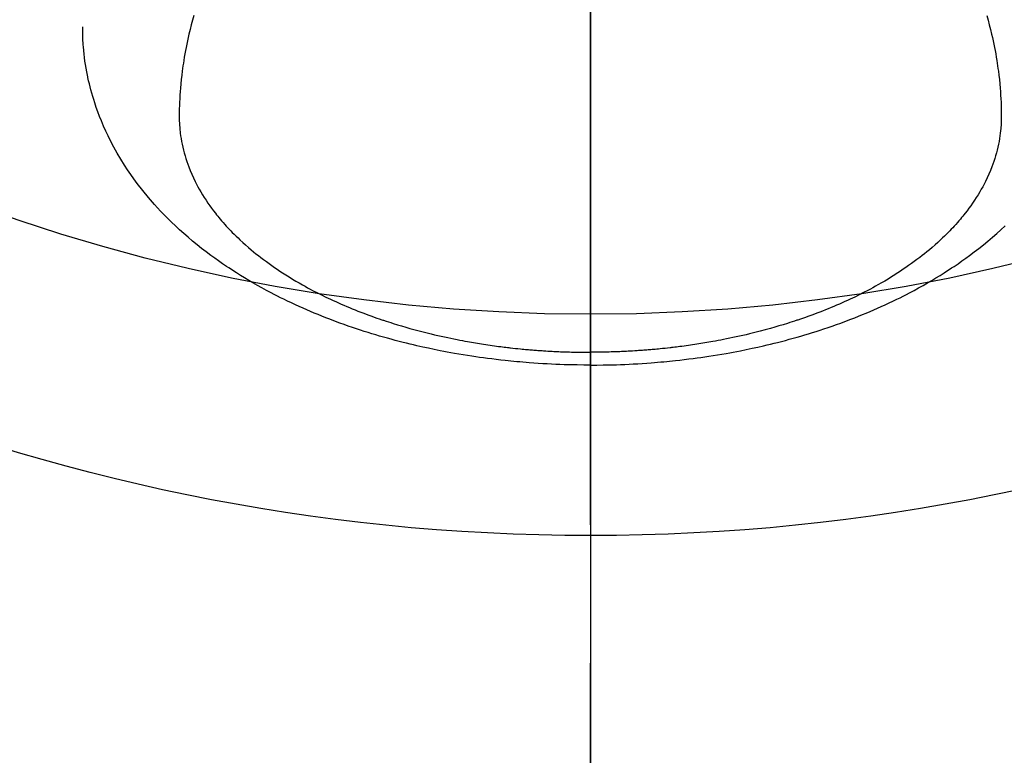
# Model space of a CAD drawing. Extents: x 84007 to 110129, y -21830 to -13430.
# Drawn here: x 100797 to 100842, y -15048 to -15015 of the extents above; entities that cross this region are included whole.
import ezdxf

# ---------------------------------------------------------------- set-up
doc = ezdxf.new("R2010")
doc.units = 0
doc.header["$LTSCALE"] = 50
doc.header["$MEASUREMENT"] = 0
doc.linetypes.add('CENTER2', pattern=[1.125, 0.75, -0.125, 0.125, -0.125])
doc.layers.get('0').update_dxf_attribs({"linetype": 'CONTINUOUS'})
for name, color, linetype in [('150-機器', 8, 'CONTINUOUS'), ('160-文字', 254, 'CONTINUOUS'), ('166-寸法B', 11, 'CONTINUOUS')]:
    doc.layers.add(name, color=color, linetype=linetype)
doc.styles.add('KH001', font='txt')
doc.dimstyles.new('KH1xx030', dxfattribs={"dimscale": 30, "dimtxt": 2, "dimasz": 0.6, "dimexe": 0.3, "dimexo": 1.2, "dimgap": 0.5, "dimtad": 3, "dimdec": 1, "dimdsep": 46, "dimlunit": 6, "dimtxsty": 'KH001', "dimblk": 'DOT', "dimcen": 1, "dimdle": 1, "dimclrd": 256, "dimclre": 256, "dimclrt": 256, "dimadec": 0, "dimazin": 0, "dimtfac": 1, "dimtdec": 1, "dimtix": 1, "dimtmove": 2, "dimatfit": 3, "dimldrblk": 'CLOSEDBLANK', "dimfxl": 1, "dimtolj": 1, "dimtzin": 0, "dimlwd": -1, "dimlwe": -1, "dimarcsym": 0})

# ---------------------------------------------------------------- blocks, each defined once
blk = doc.blocks.new('_ClosedBlank')
at = {"color": 0, "linetype": 'ByBlock', "lineweight": -2}
for p, q in [((-1, 0.1667), (0, 0)), ((-1, 0.1667), (-1, -0.1667)), ((0, 0), (-1, -0.1667))]:
    blk.add_line(p, q, dxfattribs=at)
blk = doc.blocks.new('_Dot')
at = {"color": 0, "linetype": 'ByBlock', "lineweight": -2}
blk.add_line((-0.5, 0), (-1, 0), dxfattribs=at)
at = {"color": 0, "linetype": 'ByBlock', "const_width": 0.5}
blk.add_lwpolyline([(-0.25, 0, 1), (0.25, 0, 1)], format="xyb", close=True, dxfattribs=at)

msp = doc.modelspace()

# ---------------------------------------------------------------- linework, layer by layer
at = {"layer": '150-機器', "color": 161, "linetype": 'CENTER2'}
msp.add_line((100822.977, -14606.346), (100822.977, -15097.788), dxfattribs=at)
at = {"layer": '150-機器', "color": 13, "linetype": 'Continuous'}
for points in [[(100805.061, -15014.59), (100805.003, -15014.798), (100804.948, -15015.007), (100804.894, -15015.217), (100804.844, -15015.427), (100804.81, -15015.576), (100804.777, -15015.726), (100804.746, -15015.875), (100804.716, -15016.025), (100804.688, -15016.173), (100804.66, -15016.322), (100804.634, -15016.471), (100804.609, -15016.62), (100804.591, -15016.739), (100804.573, -15016.857), (100804.557, -15016.976), (100804.541, -15017.095), (100804.517, -15017.286), (100804.495, -15017.478), (100804.476, -15017.67), (100804.459, -15017.862), (100804.446, -15018.023), (100804.436, -15018.184), (100804.427, -15018.346), (100804.419, -15018.507), (100804.413, -15018.653), (100804.409, -15018.799), (100804.407, -15018.945), (100804.406, -15019.091), (100804.409, -15019.293), (100804.417, -15019.495), (100804.431, -15019.697), (100804.452, -15019.899), (100804.468, -15020.024), (100804.487, -15020.149), (100804.509, -15020.273), (100804.534, -15020.397), (100804.563, -15020.531), (100804.595, -15020.664), (100804.63, -15020.796), (100804.667, -15020.928), (100804.705, -15021.052), (100804.745, -15021.175), (100804.788, -15021.298), (100804.833, -15021.42), (100804.899, -15021.587), (100804.969, -15021.752), (100805.044, -15021.916), (100805.122, -15022.078), (100805.184, -15022.199), (100805.248, -15022.319), (100805.313, -15022.438), (100805.381, -15022.556), (100805.458, -15022.684), (100805.537, -15022.81), (100805.619, -15022.935), (100805.703, -15023.059), (100805.785, -15023.177), (100805.869, -15023.293), (100805.955, -15023.407), (100806.043, -15023.521), (100806.094, -15023.586), (100806.147, -15023.652), (100806.2, -15023.716), (100806.253, -15023.78), (100806.322, -15023.861), (100806.392, -15023.941), (100806.462, -15024.021), (100806.533, -15024.099), (100806.599, -15024.171), (100806.666, -15024.242), (100806.734, -15024.312), (100806.802, -15024.382), (100806.887, -15024.468), (100806.974, -15024.553), (100807.061, -15024.637), (100807.15, -15024.721), (100807.275, -15024.836), (100807.401, -15024.949), (100807.529, -15025.061), (100807.658, -15025.171), (100807.766, -15025.26), (100807.874, -15025.347), (100807.984, -15025.434), (100808.094, -15025.52), (100808.217, -15025.613), (100808.342, -15025.705), (100808.467, -15025.796), (100808.593, -15025.886), (100808.713, -15025.969), (100808.834, -15026.051), (100808.955, -15026.133), (100809.078, -15026.213), (100809.151, -15026.26), (100809.224, -15026.306), (100809.297, -15026.353), (100809.371, -15026.398), (100809.522, -15026.49), (100809.673, -15026.58), (100809.826, -15026.669), (100809.979, -15026.756), (100810.092, -15026.819), (100810.205, -15026.881), (100810.318, -15026.942), (100810.432, -15027.003), (100810.63, -15027.106), (100810.83, -15027.206), (100811.031, -15027.305), (100811.233, -15027.401), (100811.355, -15027.457), (100811.477, -15027.513), (100811.6, -15027.568), (100811.723, -15027.622), (100811.848, -15027.676), (100811.973, -15027.729), (100812.098, -15027.782), (100812.224, -15027.834), (100812.352, -15027.885), (100812.481, -15027.936), (100812.61, -15027.986), (100812.739, -15028.036), (100812.923, -15028.105), (100813.107, -15028.173), (100813.292, -15028.238), (100813.478, -15028.302), (100813.518, -15028.316), (100813.559, -15028.329), (100813.599, -15028.343), (100813.639, -15028.356), (100813.748, -15028.392), (100813.856, -15028.427), (100813.965, -15028.462), (100814.073, -15028.497), (100814.262, -15028.555), (100814.451, -15028.612), (100814.64, -15028.667), (100814.83, -15028.721), (100815.069, -15028.787), (100815.308, -15028.85), (100815.548, -15028.911), (100815.789, -15028.97), (100815.94, -15029.006), (100816.091, -15029.042), (100816.242, -15029.076), (100816.393, -15029.109), (100816.534, -15029.139), (100816.676, -15029.169), (100816.817, -15029.198), (100816.959, -15029.226), (100817.078, -15029.249), (100817.197, -15029.272), (100817.316, -15029.294), (100817.435, -15029.316), (100817.615, -15029.347), (100817.796, -15029.378), (100817.976, -15029.407), (100818.157, -15029.435), (100818.254, -15029.45), (100818.351, -15029.465), (100818.448, -15029.479), (100818.545, -15029.493), (100818.643, -15029.507), (100818.74, -15029.52), (100818.838, -15029.533), (100818.935, -15029.546), (100819.009, -15029.555), (100819.082, -15029.564), (100819.156, -15029.573), (100819.23, -15029.582), (100819.265, -15029.586), (100819.301, -15029.59), (100819.337, -15029.594), (100819.372, -15029.598), (100819.484, -15029.611), (100819.597, -15029.623), (100819.709, -15029.634), (100819.821, -15029.646), (100819.895, -15029.653), (100819.97, -15029.66), (100820.044, -15029.667), (100820.118, -15029.674), (100820.18, -15029.679), (100820.242, -15029.684), (100820.304, -15029.689), (100820.366, -15029.695), (100820.428, -15029.7), (100820.49, -15029.705), (100820.552, -15029.71), (100820.614, -15029.715), (100820.676, -15029.719), (100820.739, -15029.723), (100820.801, -15029.727), (100820.863, -15029.731), (100820.963, -15029.738), (100821.063, -15029.744), (100821.162, -15029.75), (100821.262, -15029.755), (100821.337, -15029.759), (100821.412, -15029.763), (100821.487, -15029.766), (100821.562, -15029.769), (100821.638, -15029.773), (100821.713, -15029.776), (100821.788, -15029.779), (100821.863, -15029.781), (100821.95, -15029.784), (100822.038, -15029.787), (100822.125, -15029.789), (100822.213, -15029.791), (100822.275, -15029.793), (100822.338, -15029.794), (100822.4, -15029.795), (100822.463, -15029.796), (100822.538, -15029.798), (100822.614, -15029.799), (100822.689, -15029.8), (100822.764, -15029.8), (100822.817, -15029.8), (100822.871, -15029.801), (100822.924, -15029.8), (100822.977, -15029.8)], [(100840.893, -15014.59), (100840.951, -15014.798), (100841.006, -15015.007), (100841.06, -15015.217), (100841.11, -15015.427), (100841.144, -15015.576), (100841.177, -15015.726), (100841.208, -15015.875), (100841.238, -15016.025), (100841.267, -15016.173), (100841.294, -15016.322), (100841.32, -15016.471), (100841.345, -15016.62), (100841.363, -15016.739), (100841.381, -15016.857), (100841.398, -15016.976), (100841.414, -15017.095), (100841.437, -15017.286), (100841.459, -15017.478), (100841.478, -15017.67), (100841.495, -15017.862), (100841.508, -15018.023), (100841.518, -15018.184), (100841.527, -15018.346), (100841.535, -15018.507), (100841.541, -15018.653), (100841.545, -15018.799), (100841.548, -15018.945), (100841.548, -15019.091), (100841.545, -15019.293), (100841.537, -15019.495), (100841.523, -15019.697), (100841.502, -15019.899), (100841.486, -15020.024), (100841.467, -15020.149), (100841.445, -15020.273), (100841.421, -15020.397), (100841.391, -15020.531), (100841.359, -15020.664), (100841.324, -15020.796), (100841.287, -15020.928), (100841.249, -15021.052), (100841.209, -15021.175), (100841.166, -15021.298), (100841.121, -15021.42), (100841.055, -15021.587), (100840.985, -15021.752), (100840.91, -15021.916), (100840.832, -15022.078), (100840.77, -15022.199), (100840.707, -15022.319), (100840.641, -15022.438), (100840.573, -15022.556), (100840.496, -15022.684), (100840.417, -15022.81), (100840.335, -15022.935), (100840.252, -15023.059), (100840.169, -15023.177), (100840.085, -15023.293), (100839.999, -15023.407), (100839.912, -15023.521), (100839.86, -15023.586), (100839.807, -15023.652), (100839.755, -15023.716), (100839.701, -15023.78), (100839.632, -15023.861), (100839.563, -15023.941), (100839.492, -15024.021), (100839.421, -15024.099), (100839.355, -15024.171), (100839.288, -15024.242), (100839.221, -15024.312), (100839.153, -15024.382), (100839.067, -15024.468), (100838.98, -15024.553), (100838.893, -15024.637), (100838.804, -15024.721), (100838.68, -15024.836), (100838.553, -15024.949), (100838.425, -15025.061), (100838.296, -15025.171), (100838.188, -15025.26), (100838.08, -15025.347), (100837.97, -15025.434), (100837.86, -15025.52), (100837.737, -15025.613), (100837.613, -15025.705), (100837.487, -15025.796), (100837.361, -15025.886), (100837.241, -15025.969), (100837.12, -15026.051), (100836.999, -15026.133), (100836.877, -15026.213), (100836.804, -15026.26), (100836.73, -15026.306), (100836.657, -15026.353), (100836.583, -15026.398), (100836.433, -15026.49), (100836.281, -15026.58), (100836.128, -15026.669), (100835.975, -15026.756), (100835.862, -15026.819), (100835.749, -15026.881), (100835.636, -15026.942), (100835.522, -15027.003), (100835.324, -15027.106), (100835.124, -15027.206), (100834.923, -15027.305), (100834.721, -15027.401), (100834.599, -15027.457), (100834.477, -15027.513), (100834.355, -15027.568), (100834.232, -15027.622), (100834.107, -15027.676), (100833.981, -15027.729), (100833.856, -15027.782), (100833.73, -15027.834), (100833.602, -15027.885), (100833.473, -15027.936), (100833.344, -15027.986), (100833.215, -15028.036), (100833.031, -15028.105), (100832.847, -15028.173), (100832.662, -15028.238), (100832.476, -15028.302), (100832.436, -15028.316), (100832.396, -15028.329), (100832.355, -15028.343), (100832.315, -15028.356), (100832.206, -15028.392), (100832.098, -15028.427), (100831.989, -15028.462), (100831.881, -15028.497), (100831.692, -15028.555), (100831.503, -15028.612), (100831.314, -15028.667), (100831.124, -15028.721), (100830.885, -15028.787), (100830.646, -15028.85), (100830.406, -15028.911), (100830.165, -15028.97), (100830.015, -15029.006), (100829.864, -15029.042), (100829.712, -15029.076), (100829.561, -15029.109), (100829.42, -15029.139), (100829.279, -15029.169), (100829.137, -15029.198), (100828.995, -15029.226), (100828.876, -15029.249), (100828.757, -15029.272), (100828.638, -15029.294), (100828.519, -15029.316), (100828.339, -15029.347), (100828.159, -15029.378), (100827.978, -15029.407), (100827.798, -15029.435), (100827.7, -15029.45), (100827.603, -15029.465), (100827.506, -15029.479), (100827.409, -15029.493), (100827.311, -15029.507), (100827.214, -15029.52), (100827.116, -15029.533), (100827.019, -15029.546), (100826.945, -15029.555), (100826.872, -15029.564), (100826.798, -15029.573), (100826.725, -15029.582), (100826.689, -15029.586), (100826.653, -15029.59), (100826.618, -15029.594), (100826.582, -15029.598), (100826.47, -15029.611), (100826.358, -15029.623), (100826.245, -15029.634), (100826.133, -15029.646), (100826.059, -15029.653), (100825.985, -15029.66), (100825.91, -15029.667), (100825.836, -15029.674), (100825.774, -15029.679), (100825.712, -15029.684), (100825.65, -15029.689), (100825.589, -15029.695), (100825.526, -15029.7), (100825.464, -15029.705), (100825.402, -15029.71), (100825.34, -15029.715), (100825.278, -15029.719), (100825.216, -15029.723), (100825.153, -15029.727), (100825.091, -15029.731), (100824.991, -15029.738), (100824.891, -15029.744), (100824.792, -15029.75), (100824.692, -15029.755), (100824.617, -15029.759), (100824.542, -15029.763), (100824.467, -15029.766), (100824.392, -15029.769), (100824.317, -15029.773), (100824.242, -15029.776), (100824.167, -15029.779), (100824.091, -15029.781), (100824.004, -15029.784), (100823.916, -15029.787), (100823.829, -15029.789), (100823.741, -15029.791), (100823.679, -15029.793), (100823.616, -15029.794), (100823.554, -15029.795), (100823.491, -15029.796), (100823.416, -15029.798), (100823.34, -15029.799), (100823.265, -15029.8), (100823.19, -15029.8), (100823.137, -15029.8), (100823.083, -15029.801), (100823.03, -15029.8), (100822.977, -15029.8)], [(100822.977, -15030.379), (100822.683, -15030.376), (100822.388, -15030.372), (100822.094, -15030.367), (100821.8, -15030.36), (100821.608, -15030.353), (100821.417, -15030.346), (100821.225, -15030.337), (100821.034, -15030.327), (100820.831, -15030.315), (100820.628, -15030.303), (100820.425, -15030.289), (100820.223, -15030.274), (100820.08, -15030.263), (100819.937, -15030.251), (100819.795, -15030.239), (100819.652, -15030.226), (100819.522, -15030.214), (100819.391, -15030.201), (100819.261, -15030.187), (100819.131, -15030.173), (100818.93, -15030.151), (100818.73, -15030.128), (100818.53, -15030.103), (100818.33, -15030.078), (100818.154, -15030.054), (100817.978, -15030.03), (100817.803, -15030.005), (100817.628, -15029.979), (100817.43, -15029.948), (100817.232, -15029.916), (100817.035, -15029.883), (100816.838, -15029.849), (100816.676, -15029.82), (100816.515, -15029.79), (100816.354, -15029.76), (100816.193, -15029.728), (100815.931, -15029.676), (100815.669, -15029.621), (100815.408, -15029.564), (100815.147, -15029.505), (100814.99, -15029.468), (100814.833, -15029.431), (100814.676, -15029.393), (100814.519, -15029.353), (100814.341, -15029.308), (100814.164, -15029.261), (100813.987, -15029.214), (100813.81, -15029.165), (100813.635, -15029.116), (100813.46, -15029.065), (100813.285, -15029.014), (100813.111, -15028.962), (100812.938, -15028.909), (100812.766, -15028.854), (100812.594, -15028.799), (100812.422, -15028.743), (100812.231, -15028.679), (100812.041, -15028.614), (100811.851, -15028.547), (100811.661, -15028.479), (100811.547, -15028.437), (100811.432, -15028.394), (100811.318, -15028.351), (100811.204, -15028.307), (100811.029, -15028.239), (100810.855, -15028.17), (100810.682, -15028.1), (100810.509, -15028.029), (100810.338, -15027.957), (100810.167, -15027.884), (100809.998, -15027.81), (100809.828, -15027.735), (100809.652, -15027.654), (100809.475, -15027.572), (100809.3, -15027.489), (100809.125, -15027.404), (100808.981, -15027.333), (100808.838, -15027.26), (100808.695, -15027.187), (100808.553, -15027.113), (100808.347, -15027.005), (100808.143, -15026.894), (100807.94, -15026.781), (100807.738, -15026.666), (100807.549, -15026.555), (100807.361, -15026.442), (100807.174, -15026.327), (100806.988, -15026.211), (100806.875, -15026.139), (100806.762, -15026.066), (100806.65, -15025.992), (100806.538, -15025.918), (100806.36, -15025.797), (100806.184, -15025.674), (100806.009, -15025.549), (100805.836, -15025.422), (100805.626, -15025.264), (100805.417, -15025.104), (100805.212, -15024.94), (100805.008, -15024.774), (100804.81, -15024.607), (100804.614, -15024.437), (100804.421, -15024.264), (100804.231, -15024.087), (100804.06, -15023.924), (100803.892, -15023.758), (100803.726, -15023.589), (100803.562, -15023.418), (100803.285, -15023.117), (100803.017, -15022.808), (100802.758, -15022.493), (100802.507, -15022.17), (100802.358, -15021.968), (100802.213, -15021.764), (100802.072, -15021.556), (100801.934, -15021.347), (100801.767, -15021.079), (100801.606, -15020.807), (100801.451, -15020.531), (100801.304, -15020.252), (100801.193, -15020.029), (100801.088, -15019.805), (100800.987, -15019.579), (100800.89, -15019.35), (100800.809, -15019.147), (100800.731, -15018.942), (100800.658, -15018.736), (100800.588, -15018.529), (100800.542, -15018.384), (100800.498, -15018.239), (100800.455, -15018.093), (100800.415, -15017.947), (100800.38, -15017.809), (100800.345, -15017.67), (100800.313, -15017.531), (100800.283, -15017.392), (100800.277, -15017.365), (100800.271, -15017.337), (100800.265, -15017.309), (100800.26, -15017.282), (100800.229, -15017.123), (100800.2, -15016.964), (100800.173, -15016.805), (100800.148, -15016.645), (100800.126, -15016.486), (100800.106, -15016.326), (100800.089, -15016.165), (100800.074, -15016.005), (100800.067, -15015.91), (100800.061, -15015.816), (100800.056, -15015.721), (100800.052, -15015.626), (100800.05, -15015.541), (100800.048, -15015.455), (100800.047, -15015.37), (100800.046, -15015.285), (100800.047, -15015.237), (100800.047, -15015.19), (100800.048, -15015.143), (100800.048, -15015.095)], [(100822.977, -15030.379), (100823.272, -15030.376), (100823.566, -15030.372), (100823.86, -15030.367), (100824.155, -15030.36), (100824.346, -15030.353), (100824.538, -15030.346), (100824.729, -15030.337), (100824.921, -15030.327), (100825.123, -15030.315), (100825.326, -15030.303), (100825.529, -15030.289), (100825.731, -15030.274), (100825.874, -15030.263), (100826.017, -15030.251), (100826.159, -15030.239), (100826.302, -15030.226), (100826.432, -15030.214), (100826.563, -15030.201), (100826.693, -15030.187), (100826.824, -15030.173), (100827.024, -15030.151), (100827.224, -15030.128), (100827.424, -15030.103), (100827.624, -15030.078), (100827.8, -15030.054), (100827.976, -15030.03), (100828.151, -15030.005), (100828.327, -15029.979), (100828.524, -15029.948), (100828.722, -15029.916), (100828.919, -15029.883), (100829.116, -15029.849), (100829.278, -15029.82), (100829.439, -15029.79), (100829.6, -15029.76), (100829.761, -15029.728), (100830.023, -15029.676), (100830.285, -15029.621), (100830.546, -15029.564), (100830.807, -15029.505), (100830.964, -15029.468), (100831.122, -15029.431), (100831.278, -15029.393), (100831.435, -15029.353), (100831.613, -15029.308), (100831.79, -15029.261), (100831.968, -15029.214), (100832.144, -15029.165), (100832.32, -15029.116), (100832.495, -15029.065), (100832.669, -15029.014), (100832.844, -15028.962), (100833.016, -15028.909), (100833.188, -15028.854), (100833.36, -15028.799), (100833.532, -15028.743), (100833.723, -15028.679), (100833.913, -15028.614), (100834.103, -15028.547), (100834.293, -15028.479), (100834.407, -15028.437), (100834.522, -15028.394), (100834.636, -15028.351), (100834.75, -15028.307), (100834.925, -15028.239), (100835.099, -15028.17), (100835.273, -15028.1), (100835.446, -15028.029), (100835.616, -15027.957), (100835.787, -15027.884), (100835.957, -15027.81), (100836.126, -15027.735), (100836.303, -15027.654), (100836.479, -15027.572), (100836.654, -15027.489), (100836.829, -15027.404), (100836.973, -15027.333), (100837.116, -15027.26), (100837.259, -15027.187), (100837.401, -15027.113), (100837.607, -15027.005), (100837.811, -15026.894), (100838.014, -15026.781), (100838.216, -15026.666), (100838.406, -15026.555), (100838.594, -15026.442), (100838.78, -15026.327), (100838.966, -15026.211), (100839.079, -15026.139), (100839.192, -15026.066), (100839.304, -15025.992), (100839.416, -15025.918), (100839.594, -15025.797), (100839.77, -15025.674), (100839.945, -15025.549), (100840.118, -15025.422), (100840.329, -15025.264), (100840.537, -15025.104), (100840.743, -15024.94), (100840.946, -15024.774), (100841.144, -15024.607), (100841.34, -15024.437), (100841.533, -15024.264), (100841.723, -15024.087)]]:
    msp.add_lwpolyline(points, dxfattribs=at)
at = {"layer": '150-機器', "color": 13}
for radius in [90.5, 80.5]:
    msp.add_circle((100822.992, -14947.582), radius, dxfattribs=at)
at = {"layer": '166-寸法B'}
msp.add_line((100822.992, -14816.346), (100822.992, -15074.658), dxfattribs=at)

# ---------------------------------------------------------------- leaders
at = {"layer": '160-文字', "annotation_type": 0, "has_hookline": 1, "hookline_direction": 0}
for points, text_width in [([(100686.652, -14734.047), (101472.637, -15826.094), (101490.637, -15826.094)], 1398.579), ([(100289.446, -14737.832), (101228.713, -16063.101), (101246.713, -16063.101)], 1630.051), ([(100015.165, -14738.443), (101196.909, -16312.72), (101214.909, -16312.72)], 1240.203)]:
    msp.add_leader(points, dimstyle='KH1xx030', override={"dimgap": 0.5, "dimtad": 1}, dxfattribs=dict(at, text_width=text_width))

doc.saveas('drawing.dxf')
